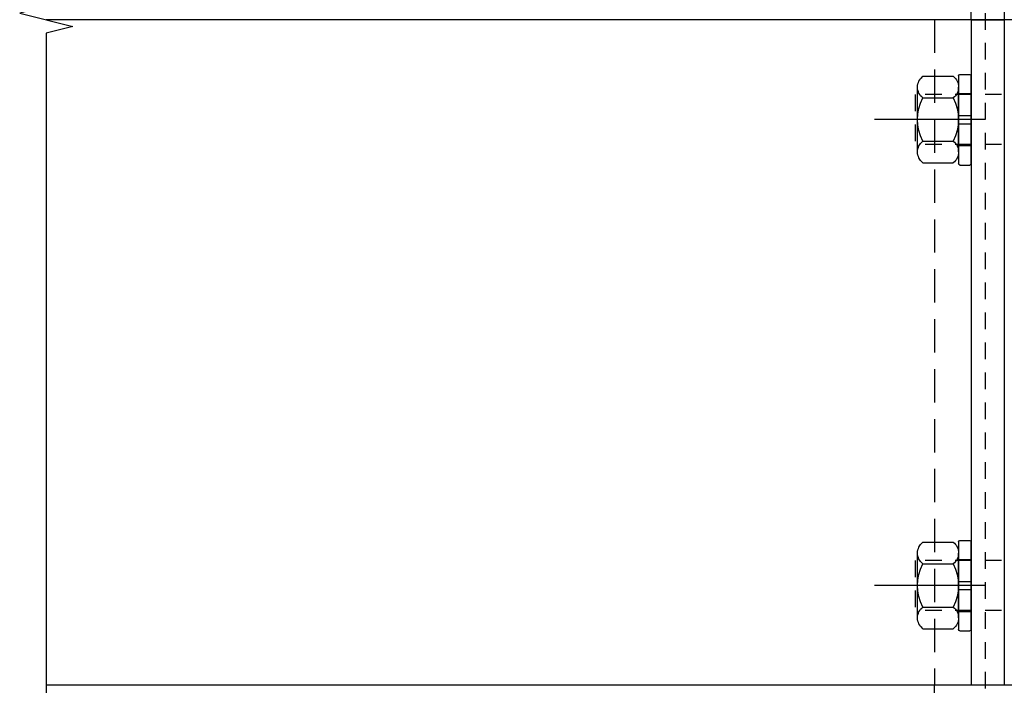
# Model space of a CAD drawing. Units: inches. Extents: x -11 to 126, y -4 to 81.
# Drawn here: x 32 to 39, y 39 to 44 of the extents above; entities that cross this region are included whole.
import ezdxf

# ---------------------------------------------------------------- set-up
doc = ezdxf.new("R2010")
doc.units = ezdxf.units.IN
doc.header["$MEASUREMENT"] = 0
for name, pattern in [('CENTER', [2, 1.25, -0.25, 0.25, -0.25]), ('HIDDEN', [0.375, 0.25, -0.125]), ('HIDDEN2', [0.1875, 0.125, -0.0625])]:
    doc.linetypes.add(name, pattern=pattern)
for name, color, linetype in [('CENTER', 1, 'CENTER'), ('HIDDEN', 4, 'HIDDEN'), ('R-SWTS-DET1', 1, 'Continuous'), ('R-SWTS-DET2', 4, 'Continuous')]:
    doc.layers.add(name, color=color, linetype=linetype)
doc.layers.add('Reinforcing', color=3, linetype='Continuous', lineweight=25)

# ---------------------------------------------------------------- blocks, each defined once
blk = doc.blocks.new('B128-539')
for p, q in [((-0.2416, 0.307), (0, 0.307)), ((0, 0.307), (0, -0.307)), ((-0.295, 0.2302), (-0.295, -0.2303)), ((-0.2416, 0.1535), (0, 0.1535)), ((-0.2416, -0.1535), (0, -0.1535)), ((-0.2416, -0.307), (0, -0.307))]:
    blk.add_line(p, q)
at = {"linetype": 'HIDDEN2'}
for p, q in [((0, 0.1875), (2, 0.1875)), ((2, 0.1875), (2, -0.1875)), ((0, -0.1875), (2, -0.1875))]:
    blk.add_line(p, q, dxfattribs=at)
for centre, radius, start, end in [((-0.2132, 0.2302), 0.0819, 110.322, 249.678), ((-0.0477, 0), 0.2473, 141.6245, 218.3755), ((-0.2132, -0.2303), 0.0819, 110.322, 249.678)]:
    blk.add_arc(centre, radius, start, end)
at = {"layer": 'CENTER'}
blk.add_line((-0.5254, 0), (2.3052, 0), dxfattribs=at)
blk = doc.blocks.new('B028779')
for p, q in [((-0.094, -0.3289), (-0.094, 0.3315)), ((-0.084, 0.3415), (-0.01, 0.3415)), ((0, 0.3315), (0, -0.3289)), ((-0.094, 0.031), (0, 0.031)), ((-0.094, -0.031), (0, -0.031)), ((-0.084, -0.3389), (-0.01, -0.3389))]:
    blk.add_line(p, q)
for centre, start, end in [((-0.084, 0.3315), 90, 180), ((-0.01, 0.3315), 0, 90), ((-0.084, -0.3289), 180, 270), ((-0.01, -0.3289), 270, 0)]:
    blk.add_arc(centre, 0.01, start, end)
at = {"layer": 'HIDDEN'}
for p, q in [((-0.094, 0.195), (0, 0.195)), ((-0.094, -0.195), (0, -0.195))]:
    blk.add_line(p, q, dxfattribs=at)
blk = doc.blocks.new('B028780')
for p, q in [((0.268, 0.3248), (0.04, 0.3248)), ((0, -0.2436), (0, 0.2436)), ((0.308, -0.2436), (0.308, 0.2436)), ((0.268, 0.1624), (0.04, 0.1624)), ((0.268, -0.1624), (0.04, -0.1624)), ((0.268, -0.3248), (0.04, -0.3248))]:
    blk.add_line(p, q)
for centre, radius, start, end in [((0.1024, 0.2436), 0.1024, 127.53517, 232.4651), ((0.2056, 0.2436), 0.1024, 307.5349, 52.46483), ((0.3495, 0), 0.3495, 152.31818, 207.6824), ((-0.0415, 0), 0.3495, 332.3176, 27.68182), ((0.1024, -0.2436), 0.1024, 127.53519, 232.4651), ((0.2056, -0.2436), 0.1024, 307.5349, 52.46481)]:
    blk.add_arc(centre, radius, start, end)

msp = doc.modelspace()

# ---------------------------------------------------------------- linework, layer by layer
at = {"layer": 'R-SWTS-DET1', "linetype": 'HIDDEN'}
msp.add_line((38.453996, 43.651897), (38.453996, 38.651897), dxfattribs=at)
at = {"layer": 'R-SWTS-DET1'}
msp.add_line((38.453499, 32.211459), (38.453499, 38.651897), dxfattribs=at)
msp.add_lwpolyline([(31.779271, 50.276895), (31.779271, 43.751907), (31.579291, 43.701887), (31.979271, 43.601907), (31.779271, 43.551907), (31.779271, 38.401897)], dxfattribs=at)
at = {"layer": 'R-SWTS-DET2'}
for p, q in [((38.728499, 43.651897), (38.728499, 48.651895)), ((38.978499, 48.651895), (38.978499, 43.651897)), ((38.978496, 43.651897), (31.779271, 43.651897)), ((38.728499, 43.651897), (38.728499, 38.651895)), ((38.728499, 43.651897), (38.978496, 43.651897)), ((38.978496, 43.651897), (38.978496, 38.651897)), ((39.228496, 43.651897), (38.978496, 43.651897)), ((38.978496, 38.651897), (31.779271, 38.651897)), ((39.228496, 38.651897), (38.978496, 38.651897))]:
    msp.add_line(p, q, dxfattribs=at)
at = {"layer": 'Reinforcing', "linetype": 'HIDDEN2'}
msp.add_line((38.835502, 48.651895), (38.835502, 32.211459), dxfattribs=at)

# ---------------------------------------------------------------- block references
at = {"xscale": -1}
for name, p in [('B028780', (38.634499, 42.901895)), ('B128-539', (40.308499, 42.901895)), ('B128-539', (40.308499, 39.401895)), ('B028780', (38.634499, 39.401895))]:
    msp.add_blockref(name, p, dxfattribs=at)
at = {"xscale": -1, "rotation": 180}
for p in [(38.728499, 42.901895), (38.728499, 39.401895)]:
    msp.add_blockref('B028779', p, dxfattribs=at)

doc.saveas('drawing.dxf')
